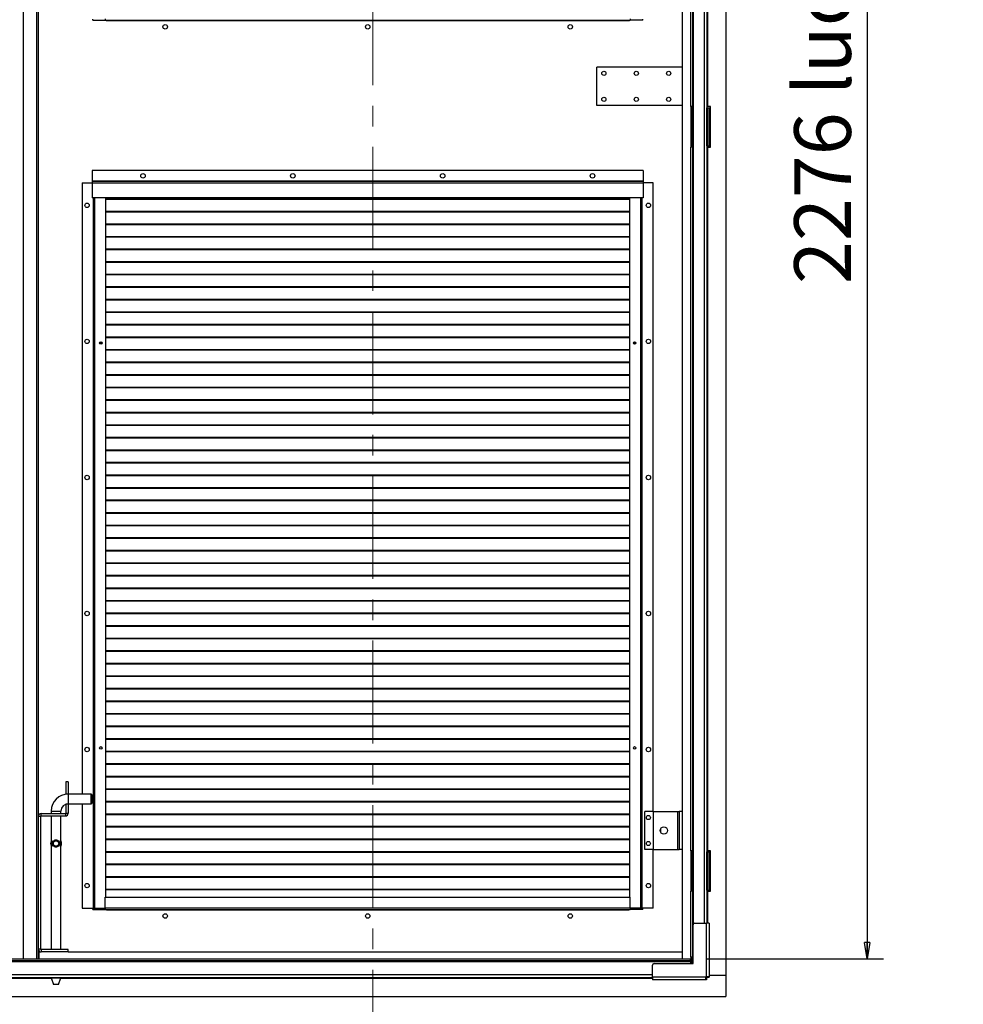
# Model space of a CAD drawing. Units: millimetres. Extents: x 9 to 412, y 8 to 290.
# Drawn here: x 297 to 355, y 138 to 199 of the extents above; entities that cross this region are included whole.
import ezdxf

# ---------------------------------------------------------------- set-up
doc = ezdxf.new("R2010")
doc.units = ezdxf.units.MM
doc.linetypes.add('CENTER', pattern=[10.16, 6.35, -1.27, 1.27, -1.27])
doc.layers.add('CARTIGLIO', color=7, linetype='Continuous')
doc.styles.add('SLDTEXTSTYLE0', font='TXT', dxfattribs={"width": 0.75})
doc.dimstyles.new('SLDDIMSTYLE1', dxfattribs={"dimtxt": 3.5, "dimasz": 1, "dimexe": 0, "dimexo": 0.0625, "dimgap": 0.875, "dimtad": 1, "dimdec": 0, "dimlfac": 20, "dimrnd": 1e-09, "dimzin": 12, "dimdsep": 46, "dimtxsty": 'SLDTEXTSTYLE0', "dimblk1": 'CLOSED', "dimblk2": 'CLOSED', "dimsah": 1, "dimcen": 0.09, "dimadec": 0, "dimazin": 3, "dimtfac": 1, "dimtofl": 0, "dimtmove": 0, "dimatfit": 3, "dimldrblk": 'CLOSED', "dimfxl": 0, "dimfrac": 2, "dimtolj": 1, "dimtzin": 12, "dimarcsym": 0})

# ---------------------------------------------------------------- blocks, each defined once
blk = doc.blocks.new('_CLOSED')
at = {"color": 0, "linetype": 'ByBlock', "lineweight": -2}
for p, q in [((-1, 0.166667), (0, 0)), ((-1, 0.166667), (-1, -0.166667)), ((0, 0), (-1, -0.166667)), ((0, 0), (-1, 0))]:
    blk.add_line(p, q, dxfattribs=at)
blk = doc.blocks.new('_D_8')
at = {"layer": 'CARTIGLIO'}
for p, q in [((339.254, 255.009), (350.171, 255.009)), ((349.171, 255.009), (349.171, 141.229)), ((339.254, 141.229), (350.171, 141.229))]:
    blk.add_line(p, q, dxfattribs=at)
for p, rotation in [((349.171, 255.009, -1.244), 90.0000000000004), ((349.171, 141.229, -1.244), 270.0000000000004)]:
    blk.add_blockref('_CLOSED', p, dxfattribs=dict(at, rotation=rotation))
at = {"layer": 'CARTIGLIO', "char_height": 3.5, "attachment_point": 1, "rotation": 90, "style": 'SLDTEXTSTYLE0'}
for s, insert in [('luce netta', (344.659, 194.544)), ('2276', (344.659, 182.887))]:
    blk.add_mtext(s, dxfattribs=dict(at, insert=insert))

msp = doc.modelspace()

# ---------------------------------------------------------------- linework, layer by layer
at = {"color": 7, "linetype": 'CENTER', "lineweight": 18}
msp.add_line((318.6466, 262.4693), (318.6466, 132.9722), dxfattribs=at)
at = {"color": 7, "linetype": 'Continuous', "lineweight": 25}
for p, q in [((340.4495, 256.0438), (340.4495, 140.1938)), ((297.097, 141.2288), (297.097, 246.3788)), ((297.997, 246.3788), (297.997, 141.2288)), ((337.762, 141.2288), (337.762, 246.3788)), ((339.2645, 237.1188), (339.2645, 193.7688)), ((338.2645, 237.0438), (338.2645, 193.8438)), ((338.3795, 237.0438), (338.3795, 193.8438)), ((339.3145, 237.0438), (339.3145, 193.8438)), ((301.362, 199.1688), (301.362, 199.2438)), ((301.362, 199.1688), (302.137, 199.1688)), ((302.137, 199.2638), (302.137, 199.1688)), ((302.137, 199.1688), (334.537, 199.1688)), ((302.187, 199.1438), (302.187, 199.1688)), ((334.487, 199.1438), (302.187, 199.1438)), ((302.212, 199.1688), (302.212, 199.1488)), ((302.212, 199.1488), (334.462, 199.1488)), ((302.212, 199.1488), (302.212, 199.1438)), ((334.462, 199.1688), (334.462, 199.1488)), ((334.462, 199.1488), (334.462, 199.1438)), ((334.487, 199.1688), (334.487, 199.1438)), ((334.537, 199.2638), (334.537, 199.1688)), ((335.312, 199.1688), (334.537, 199.1688)), ((335.312, 199.1688), (335.312, 199.2438)), ((332.487, 193.9188), (332.487, 196.2688)), ((337.762, 196.2688), (332.487, 196.2688)), ((337.762, 193.9188), (332.487, 193.9188)), ((338.3795, 193.8438), (338.2645, 193.8438)), ((338.3023, 191.3438), (338.3023, 193.8438)), ((338.3909, 193.8438), (338.3795, 193.8438)), ((338.3909, 191.3438), (338.3909, 193.8438)), ((339.3145, 193.8438), (339.2645, 193.8438)), ((339.2645, 191.4188), (339.2645, 193.7688)), ((339.2645, 193.7688), (339.3545, 193.7688)), ((339.287, 193.8188), (339.287, 193.8438)), ((339.4995, 193.8438), (339.3145, 193.8438)), ((339.3545, 191.4188), (339.3545, 193.7688)), ((339.3595, 193.7688), (339.3545, 193.7688)), ((339.3595, 193.7688), (339.4495, 193.7688)), ((339.3595, 191.4188), (339.3595, 193.7688)), ((339.4495, 191.4188), (339.4495, 193.7688)), ((339.4995, 191.3438), (339.4995, 193.8438)), ((338.3795, 191.3438), (338.2645, 191.3438)), ((338.2645, 191.3438), (338.2645, 147.8938)), ((338.3795, 191.3438), (338.3795, 147.8938)), ((338.3795, 191.3438), (338.3909, 191.3438)), ((339.2645, 191.4188), (339.2645, 147.8188)), ((339.2645, 191.4188), (339.3545, 191.4188)), ((339.2645, 191.3438), (339.3145, 191.3438)), ((339.3145, 191.3438), (339.3145, 147.8938)), ((339.3145, 191.3438), (339.4995, 191.3438)), ((339.3545, 191.4188), (339.3595, 191.4188)), ((339.3595, 191.4188), (339.4495, 191.4188)), ((301.337, 189.8938), (301.337, 189.2388)), ((335.337, 189.8938), (301.337, 189.8938)), ((335.337, 189.8938), (335.337, 189.2388)), ((300.712, 189.1438), (300.712, 151.3938)), ((300.712, 189.1438), (301.337, 189.1438)), ((301.337, 189.2388), (301.337, 189.2188)), ((335.337, 189.2388), (301.337, 189.2388)), ((335.337, 189.2188), (301.337, 189.2188)), ((301.337, 189.2188), (301.337, 189.1238)), ((301.337, 189.1238), (301.337, 188.2188)), ((335.337, 189.1238), (301.337, 189.1238)), ((335.337, 189.2388), (335.337, 189.2188)), ((335.337, 189.2188), (335.337, 189.1238)), ((335.962, 189.1438), (335.337, 189.1438)), ((335.337, 189.1238), (335.337, 188.2188)), ((335.962, 150.3188), (335.962, 189.1438)), ((335.337, 188.2188), (301.337, 188.2188)), ((301.402, 188.2188), (301.402, 144.3438)), ((302.152, 188.2188), (302.152, 145.0188)), ((334.522, 188.1318), (302.152, 188.1318)), ((334.522, 188.0964), (302.152, 188.0964)), ((334.522, 145.0188), (334.522, 188.2188)), ((335.272, 144.3438), (335.272, 188.2188)), ((334.522, 187.3568), (302.152, 187.3568)), ((334.522, 187.3214), (302.152, 187.3214)), ((334.522, 186.5818), (302.152, 186.5818)), ((334.522, 186.5464), (302.152, 186.5464)), ((334.522, 185.8068), (302.152, 185.8068)), ((334.522, 185.7714), (302.152, 185.7714)), ((334.522, 185.0318), (302.152, 185.0318)), ((334.522, 184.9964), (302.152, 184.9964)), ((334.522, 184.2568), (302.152, 184.2568)), ((334.522, 184.2214), (302.152, 184.2214)), ((334.522, 183.4818), (302.152, 183.4818)), ((334.522, 183.4464), (302.152, 183.4464)), ((334.522, 182.7068), (302.152, 182.7068)), ((334.522, 182.6714), (302.152, 182.6714)), ((334.522, 181.9318), (302.152, 181.9318)), ((334.522, 181.8964), (302.152, 181.8964)), ((334.522, 181.1568), (302.152, 181.1568)), ((334.522, 181.1214), (302.152, 181.1214)), ((334.522, 180.3818), (302.152, 180.3818)), ((334.522, 180.3464), (302.152, 180.3464)), ((334.522, 179.6068), (302.152, 179.6068)), ((334.522, 179.5714), (302.152, 179.5714)), ((301.7935, 179.2851), (301.8717, 179.2193)), ((301.8242, 179.3143), (301.9105, 179.2415)), ((301.9105, 179.2415), (301.873, 179.2193)), ((301.9105, 179.2415), (301.9105, 179.3074)), ((334.522, 178.8318), (302.152, 178.8318)), ((334.522, 178.7964), (302.152, 178.7964)), ((334.7656, 179.2415), (334.8511, 179.3136)), ((334.7656, 179.309), (334.7656, 179.2415)), ((334.7656, 179.2415), (334.8031, 179.2193)), ((334.8045, 179.2193), (334.8812, 179.2839)), ((334.522, 178.0568), (302.152, 178.0568)), ((334.522, 178.0214), (302.152, 178.0214)), ((334.522, 177.2818), (302.152, 177.2818)), ((334.522, 177.2464), (302.152, 177.2464)), ((334.522, 176.5068), (302.152, 176.5068)), ((334.522, 176.4714), (302.152, 176.4714)), ((334.522, 175.7318), (302.152, 175.7318)), ((334.522, 175.6964), (302.152, 175.6964)), ((334.522, 174.9568), (302.152, 174.9568)), ((334.522, 174.9214), (302.152, 174.9214)), ((334.522, 174.1818), (302.152, 174.1818)), ((334.522, 174.1464), (302.152, 174.1464)), ((334.522, 173.4068), (302.152, 173.4068)), ((334.522, 173.3714), (302.152, 173.3714)), ((334.522, 172.6318), (302.152, 172.6318)), ((334.522, 172.5964), (302.152, 172.5964)), ((334.522, 171.8568), (302.152, 171.8568)), ((334.522, 171.8214), (302.152, 171.8214)), ((334.522, 171.0818), (302.152, 171.0818)), ((334.522, 171.0464), (302.152, 171.0464)), ((334.522, 170.3068), (302.152, 170.3068)), ((334.522, 170.2714), (302.152, 170.2714)), ((334.522, 169.5318), (302.152, 169.5318)), ((334.522, 169.4964), (302.152, 169.4964)), ((334.522, 168.7568), (302.152, 168.7568)), ((334.522, 168.7214), (302.152, 168.7214)), ((334.522, 167.9818), (302.152, 167.9818)), ((334.522, 167.9464), (302.152, 167.9464)), ((334.522, 167.2068), (302.152, 167.2068)), ((334.522, 167.1714), (302.152, 167.1714)), ((334.522, 166.4318), (302.152, 166.4318)), ((334.522, 166.3964), (302.152, 166.3964)), ((334.522, 165.6568), (302.152, 165.6568)), ((334.522, 165.6214), (302.152, 165.6214)), ((334.522, 164.8818), (302.152, 164.8818)), ((334.522, 164.8464), (302.152, 164.8464)), ((334.522, 164.1068), (302.152, 164.1068)), ((334.522, 164.0714), (302.152, 164.0714)), ((334.522, 163.3318), (302.152, 163.3318)), ((334.522, 163.2964), (302.152, 163.2964)), ((334.522, 162.5568), (302.152, 162.5568)), ((334.522, 162.5214), (302.152, 162.5214)), ((334.522, 161.7818), (302.152, 161.7818)), ((334.522, 161.7464), (302.152, 161.7464)), ((334.522, 161.0068), (302.152, 161.0068)), ((334.522, 160.9714), (302.152, 160.9714)), ((334.522, 160.2318), (302.152, 160.2318)), ((334.522, 160.1964), (302.152, 160.1964)), ((334.522, 159.4568), (302.152, 159.4568)), ((334.522, 159.4214), (302.152, 159.4214)), ((334.522, 158.6818), (302.152, 158.6818)), ((334.522, 158.6464), (302.152, 158.6464)), ((334.522, 157.9068), (302.152, 157.9068)), ((334.522, 157.8714), (302.152, 157.8714)), ((334.522, 157.1318), (302.152, 157.1318)), ((334.522, 157.0964), (302.152, 157.0964)), ((334.522, 156.3568), (302.152, 156.3568)), ((334.522, 156.3214), (302.152, 156.3214)), ((334.522, 155.5818), (302.152, 155.5818)), ((334.522, 155.5464), (302.152, 155.5464)), ((334.522, 154.8068), (302.152, 154.8068)), ((334.522, 154.7714), (302.152, 154.7714)), ((334.522, 154.0318), (302.152, 154.0318)), ((334.522, 153.9964), (302.152, 153.9964)), ((334.522, 153.2568), (302.152, 153.2568)), ((334.522, 153.2214), (302.152, 153.2214)), ((299.847, 152.1438), (299.697, 152.1438)), ((299.697, 152.1438), (299.697, 151.4188)), ((299.847, 152.1438), (299.847, 151.4188)), ((334.522, 152.4818), (302.152, 152.4818)), ((334.522, 152.4464), (302.152, 152.4464)), ((299.697, 151.4188), (299.847, 151.4188)), ((299.697, 151.383), (299.697, 151.4188)), ((299.847, 151.3938), (299.847, 151.4188)), ((301.272, 151.3938), (299.847, 151.3938)), ((301.297, 151.3688), (301.272, 151.3938)), ((301.272, 150.7938), (301.272, 151.3938)), ((334.522, 151.7068), (302.152, 151.7068)), ((334.522, 151.6714), (302.152, 151.6714)), ((299.847, 150.7938), (301.272, 150.7938)), ((299.847, 150.7688), (299.847, 150.7938)), ((300.712, 150.7938), (300.712, 144.3438)), ((301.272, 150.7938), (301.297, 150.8188)), ((301.297, 151.3688), (301.297, 150.8188)), ((334.522, 150.9318), (302.152, 150.9318)), ((334.522, 150.8964), (302.152, 150.8964)), ((298.172, 150.0438), (298.172, 150.1938)), ((298.172, 150.1938), (299.672, 150.1938)), ((298.797, 150.3438), (298.797, 150.1938)), ((299.397, 150.1938), (299.397, 150.3438)), ((299.672, 150.1938), (299.672, 150.0438)), ((299.847, 150.7688), (299.697, 150.7688)), ((299.697, 150.7688), (299.697, 150.2188)), ((299.697, 150.2188), (299.847, 150.2188)), ((299.847, 150.7688), (299.847, 150.2188)), ((335.437, 147.9688), (335.437, 150.3188)), ((335.962, 150.3188), (335.437, 150.3188)), ((335.962, 150.3188), (335.962, 147.9688)), ((335.962, 150.3188), (337.462, 150.3188)), ((337.462, 150.3188), (337.462, 147.9688)), ((337.462, 150.3188), (337.562, 150.3188)), ((337.562, 150.3188), (337.562, 147.9688)), ((337.762, 150.3188), (337.562, 150.3188)), ((298.147, 150.0188), (297.997, 150.0188)), ((298.147, 150.0188), (298.147, 141.8188)), ((298.172, 150.0438), (299.672, 150.0438)), ((298.797, 150.0438), (298.797, 148.4928)), ((299.397, 148.4929), (299.397, 150.0438)), ((334.522, 150.1568), (302.152, 150.1568)), ((334.522, 150.1214), (302.152, 150.1214)), ((334.522, 149.3818), (302.152, 149.3818)), ((334.522, 149.3464), (302.152, 149.3464)), ((336.412, 149.2469), (336.412, 149.0407)), ((298.8087, 148.51), (298.822, 148.527)), ((298.8087, 148.1775), (298.8087, 148.51)), ((298.822, 148.527), (298.8308, 148.527)), ((298.8308, 148.527), (298.8308, 148.1606)), ((299.3631, 148.1606), (299.3631, 148.527)), ((299.3631, 148.527), (299.3719, 148.527)), ((299.3853, 148.51), (299.3853, 148.1775)), ((334.522, 148.6068), (302.152, 148.6068)), ((334.522, 148.5714), (302.152, 148.5714)), ((298.797, 148.1948), (298.797, 141.7938)), ((298.8308, 148.1606), (298.822, 148.1606)), ((299.3719, 148.1606), (299.3631, 148.1606)), ((299.3853, 148.1775), (299.3719, 148.1606)), ((299.397, 141.7938), (299.397, 148.1933)), ((334.522, 147.8318), (302.152, 147.8318)), ((334.522, 147.7964), (302.152, 147.7964)), ((335.962, 147.9688), (335.437, 147.9688)), ((335.962, 147.9688), (337.462, 147.9688)), ((335.962, 144.3438), (335.962, 147.9688)), ((337.462, 147.9688), (337.562, 147.9688)), ((337.762, 147.9688), (337.562, 147.9688)), ((338.3795, 147.8938), (338.2645, 147.8938)), ((338.3023, 145.3938), (338.3023, 147.8938)), ((338.3909, 147.8938), (338.3795, 147.8938)), ((338.3909, 145.3938), (338.3909, 147.8938)), ((339.3145, 147.8938), (339.2645, 147.8938)), ((339.2645, 147.8188), (339.3545, 147.8188)), ((339.2645, 145.4688), (339.2645, 147.8188)), ((339.287, 147.8688), (339.287, 147.8938)), ((339.4995, 147.8938), (339.3145, 147.8938)), ((339.3545, 145.4688), (339.3545, 147.8188)), ((339.3595, 147.8188), (339.3545, 147.8188)), ((339.3595, 145.4688), (339.3595, 147.8188)), ((339.3595, 147.8188), (339.4495, 147.8188)), ((339.4495, 145.4688), (339.4495, 147.8188)), ((339.4995, 145.3938), (339.4995, 147.8938)), ((334.522, 147.0568), (302.152, 147.0568)), ((334.522, 147.0214), (302.152, 147.0214)), ((334.522, 146.2818), (302.152, 146.2818)), ((334.522, 146.2464), (302.152, 146.2464)), ((334.522, 145.5068), (302.152, 145.5068)), ((334.522, 145.4714), (302.152, 145.4714)), ((338.3795, 145.3938), (338.2645, 145.3938)), ((338.2645, 145.3938), (338.2645, 141.3288)), ((338.3795, 145.3938), (338.3795, 141.3288)), ((338.3795, 145.3938), (338.3909, 145.3938)), ((339.2645, 145.4688), (339.2645, 143.4288)), ((339.2645, 145.4688), (339.3545, 145.4688)), ((339.2645, 145.3938), (339.3145, 145.3938)), ((339.3145, 145.3938), (339.4995, 145.3938)), ((339.3545, 145.4688), (339.3595, 145.4688)), ((339.3595, 145.4688), (339.4495, 145.4688)), ((302.137, 145.0188), (334.537, 145.0188)), ((302.137, 144.3638), (302.137, 145.0188)), ((334.537, 144.3638), (334.537, 145.0188)), ((300.712, 144.3438), (301.362, 144.3438)), ((301.362, 144.3438), (301.402, 144.3438)), ((301.362, 144.2688), (301.362, 144.3438)), ((301.362, 144.2688), (302.137, 144.2688)), ((301.402, 144.3438), (301.472, 144.3438)), ((301.472, 144.3438), (302.137, 144.3438)), ((302.137, 144.3638), (334.537, 144.3638)), ((302.137, 144.3638), (302.137, 144.2688)), ((302.137, 144.2688), (334.537, 144.2688)), ((302.187, 144.2438), (302.187, 144.2688)), ((334.487, 144.2438), (302.187, 144.2438)), ((302.212, 144.2688), (302.212, 144.2488)), ((302.212, 144.2488), (334.462, 144.2488)), ((302.212, 144.2488), (302.212, 144.2438)), ((334.462, 144.2688), (334.462, 144.2488)), ((334.462, 144.2488), (334.462, 144.2438)), ((334.487, 144.2688), (334.487, 144.2438)), ((334.537, 144.3638), (334.537, 144.2688)), ((335.202, 144.3438), (334.537, 144.3438)), ((335.312, 144.2688), (334.537, 144.2688)), ((335.272, 144.3438), (335.202, 144.3438)), ((335.312, 144.3438), (335.272, 144.3438)), ((335.312, 144.2688), (335.312, 144.3438)), ((335.962, 144.3438), (335.312, 144.3438)), ((338.4145, 140.9288), (338.4145, 143.3288)), ((338.5145, 143.4288), (339.2395, 143.4288)), ((339.2395, 140.1338), (339.2395, 143.4288)), ((339.4145, 143.4288), (339.2395, 143.4288)), ((339.4145, 143.4288), (339.4145, 140.1338)), ((298.147, 141.8188), (297.997, 141.8188)), ((298.172, 141.7938), (298.172, 141.6438)), ((299.847, 141.7938), (298.172, 141.7938)), ((299.847, 141.6438), (299.847, 141.7938)), ((227.8445, 141.2288), (338.2545, 141.2288)), ((227.8445, 141.1138), (338.2545, 141.1138)), ((227.8445, 141.0638), (338.2545, 141.0638)), ((298.037, 141.6438), (298.037, 141.2288)), ((298.037, 141.6438), (298.172, 141.6438)), ((299.847, 141.6438), (298.172, 141.6438)), ((299.847, 141.6438), (337.762, 141.6438)), ((338.2545, 141.1138), (338.2545, 141.2288)), ((338.2545, 141.0638), (338.2545, 141.1138)), ((338.2545, 141.0638), (338.2545, 140.9288)), ((338.3795, 141.3288), (338.2645, 141.3288)), ((338.3023, 140.9288), (338.3023, 141.3288)), ((338.3909, 141.3288), (338.3795, 141.3288)), ((338.3909, 140.9288), (338.3909, 141.3288)), ((335.9145, 140.1038), (335.9145, 140.8288)), ((336.0145, 140.9288), (338.4145, 140.9288)), ((230.1845, 140.0788), (335.9145, 140.0788)), ((298.797, 140.0788), (298.797, 140.0559)), ((298.797, 140.0559), (298.947, 139.6438)), ((298.797, 140.0559), (299.097, 140.0559)), ((299.097, 140.0559), (299.397, 140.0559)), ((299.247, 139.6438), (299.397, 140.0559)), ((299.397, 140.0559), (299.397, 140.0788)), ((335.9145, 140.1038), (339.2095, 140.1038)), ((335.9145, 140.1038), (335.9145, 139.9288)), ((339.2095, 139.9288), (335.9145, 139.9288)), ((339.2095, 140.1338), (339.2395, 140.1338)), ((339.2095, 140.1038), (339.2095, 140.1338)), ((339.2095, 139.9288), (339.2095, 140.1038)), ((339.2539, 140.0788), (339.2095, 140.0788)), ((339.2539, 139.9288), (339.2095, 139.9288)), ((339.2395, 140.1338), (339.4145, 140.1338)), ((339.2539, 140.0788), (339.2539, 139.9288)), ((339.2645, 140.1338), (339.2645, 140.0894)), ((339.2645, 140.0894), (339.4145, 140.0894)), ((340.4495, 140.1938), (339.4145, 140.1938)), ((339.4145, 140.1338), (339.4145, 140.0894)), ((340.4495, 140.1938), (340.4495, 138.8938)), ((299.097, 139.6438), (298.947, 139.6438)), ((299.247, 139.6438), (299.097, 139.6438)), ((225.6495, 138.8938), (340.4495, 138.8938))]:
    msp.add_line(p, q, dxfattribs=at)
at = {"color": 8, "linetype": 'Continuous', "lineweight": 25}
for p, q in [((338.4295, 252.8561), (338.4295, 143.3815)), ((339.0995, 252.8088), (339.0995, 143.4288)), ((297.922, 141.2288), (297.922, 246.3788)), ((298.012, 150.0897), (298.012, 237.4479)), ((339.2645, 193.8188), (339.287, 193.8188)), ((301.392, 188.2188), (301.392, 144.3438)), ((301.472, 188.2188), (301.472, 144.3438)), ((335.202, 144.3438), (335.202, 188.2188)), ((335.282, 144.3438), (335.282, 188.2188)), ((299.847, 151.3938), (299.847, 151.0938)), ((299.847, 151.0938), (299.847, 150.7938)), ((298.797, 150.3438), (299.097, 150.3438)), ((299.097, 150.3438), (299.397, 150.3438)), ((339.2645, 147.8688), (339.287, 147.8688)), ((339.3145, 145.3938), (339.3145, 143.4288)), ((298.012, 141.2288), (298.012, 141.7479)), ((230.1845, 140.2438), (335.9145, 140.2438)), ((269.7371, 140.0288), (298.8068, 140.0288)), ((299.3871, 140.0288), (335.9145, 140.0288))]:
    msp.add_line(p, q, dxfattribs=at)
at = {"color": 7, "linetype": 'Continuous', "lineweight": 25}
for centre, radius in [((305.837, 198.7688), 0.1375), ((318.337, 198.7688), 0.1375), ((330.837, 198.7688), 0.1375), ((332.912, 195.8938), 0.1275), ((334.912, 195.8938), 0.1275), ((336.912, 195.8938), 0.1275), ((332.912, 194.2938), 0.1275), ((334.912, 194.2938), 0.1275), ((336.912, 194.2938), 0.1275), ((304.462, 189.5688), 0.1375), ((313.712, 189.5688), 0.1375), ((322.962, 189.5688), 0.1375), ((332.212, 189.5688), 0.1375), ((301.012, 187.7438), 0.1375), ((335.662, 187.7438), 0.1375), ((301.012, 179.3438), 0.1375), ((335.662, 179.3438), 0.1375), ((301.862, 179.2438), 0.08), ((334.812, 179.2438), 0.08), ((301.012, 170.9438), 0.1375), ((335.662, 170.9438), 0.1375), ((301.012, 162.5438), 0.1375), ((335.662, 162.5438), 0.1375), ((301.012, 154.1438), 0.1375), ((301.862, 154.2438), 0.08), ((334.812, 154.2438), 0.08), ((335.662, 154.1438), 0.1375), ((335.662, 149.9438), 0.1275), ((336.612, 149.1438), 0.225), ((299.097, 148.3438), 0.1898), ((299.097, 148.3438), 0.1656), ((335.662, 148.3438), 0.1275), ((301.012, 145.7438), 0.1375), ((335.662, 145.7438), 0.1375), ((305.837, 143.8688), 0.1375), ((318.337, 143.8688), 0.1375), ((330.837, 143.8688), 0.1375)]:
    msp.add_circle(centre, radius, dxfattribs=at)
for centre, radius, start, end in [((339.237, 193.8188), 0.05, 303.367013, 0), ((299.847, 150.3438), 1.05, 90, 180), ((299.847, 150.3438), 0.45, 90, 180), ((298.172, 150.0188), 0.175, 90, 180), ((299.672, 150.2188), 0.175, 270, 0), ((299.672, 150.2188), 0.025, 270, 0), ((298.172, 150.0188), 0.025, 90, 180), ((299.037, 148.3438), 0.2824, 143.941037, 216.058963), ((299.157, 148.3438), 0.2824, 323.941037, 36.058963), ((339.237, 147.8688), 0.05, 303.367013, 0), ((338.5145, 143.3288), 0.1, 90, 180), ((298.172, 141.8188), 0.175, 180, 270), ((298.172, 141.8188), 0.025, 180, 270), ((336.0145, 140.8288), 0.1, 90, 180)]:
    msp.add_arc(centre, radius, start, end, dxfattribs=at)
for points, knots in [([(298.9479, 148.1898), (298.9678, 148.1707), (299.001, 148.139), (299.0658, 148.1185), (299.1233, 148.1178), (299.1773, 148.134), (299.226, 148.1652), (299.2685, 148.2145), (299.2956, 148.2782), (299.3034, 148.3487), (299.2937, 148.4136), (299.2669, 148.4751), (299.2238, 148.5254), (299.1655, 148.5598), (299.1034, 148.5721), (299.0444, 148.564), (298.993, 148.5408), (298.9467, 148.5014), (298.9094, 148.4429), (298.8905, 148.3689), (298.8952, 148.295), (298.9148, 148.2352), (298.9372, 148.2044), (298.9479, 148.1898)], [0, 0, 0, 0, 0.0624903, 0.1039704, 0.1455938, 0.184285, 0.2257239, 0.2749227, 0.3331515, 0.3796627, 0.4262059, 0.4736184, 0.5300925, 0.5768433, 0.6238958, 0.6640772, 0.7033021, 0.7479319, 0.8017316, 0.8614224, 0.9124716, 0.9584147, 1, 1, 1, 1]), ([(299.3719, 148.527), (299.3754, 148.5228), (299.3799, 148.5173), (299.3843, 148.5114), (299.3853, 148.51)], [0, 0, 0, 0, 0.7705755, 1, 1, 1, 1]), ([(298.822, 148.1606), (298.8185, 148.1648), (298.814, 148.1703), (298.8097, 148.1762), (298.8087, 148.1775)], [0, 0, 0, 0, 0.7705755, 1, 1, 1, 1])]:
    msp.add_open_spline(points, degree=3, knots=knots, dxfattribs=at)

# ---------------------------------------------------------------- dimensions: what is measured, and where the dimension line sits
at = {"layer": 'CARTIGLIO'}
dim = msp.add_linear_dim(base=(349.1705, 141.2288), p1=(338.2545, 255.0088), p2=(338.2545, 141.2288), angle=90, text='<> luce netta', dimstyle='SLDDIMSTYLE1', dxfattribs=at)
dim.commit()
dim.dimension.update_dxf_attribs({"geometry": '_D_8', "text_midpoint": (349.1705, 200.3768), "dimtype": 160})

doc.saveas('drawing.dxf')
